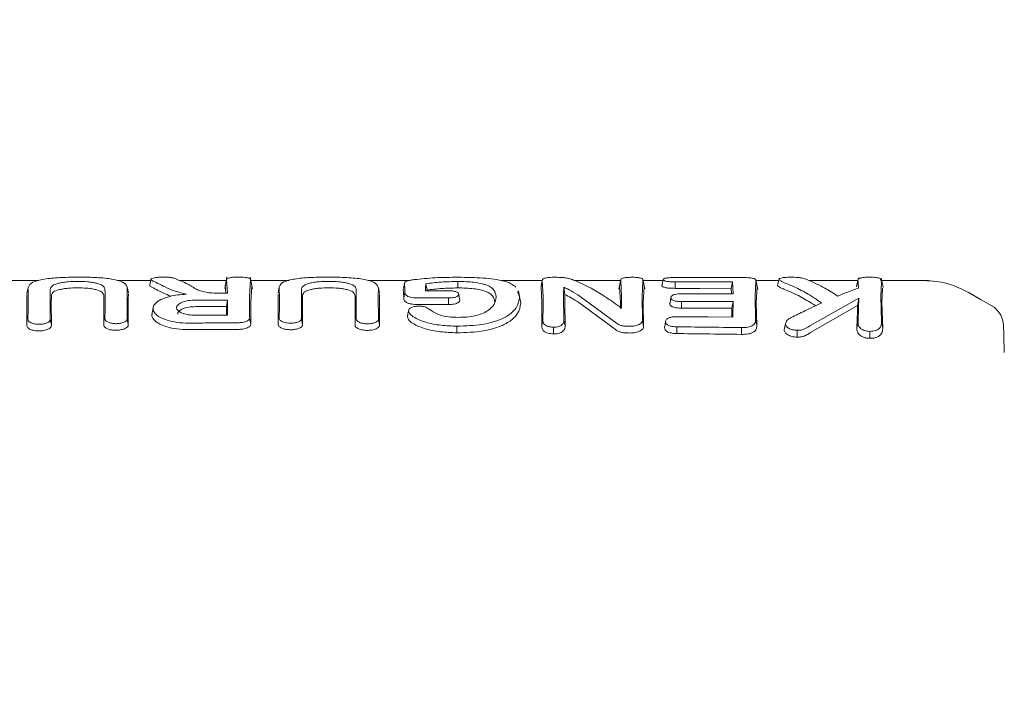
# Model space of a CAD drawing. Units: millimetres. Extents: x 915 to 12521, y 132 to 7553.
# Drawn here: x 4476 to 4521, y 5114 to 5145 of the extents above; entities that cross this region are included whole.
import ezdxf

# ---------------------------------------------------------------- set-up
doc = ezdxf.new("R2010")
doc.units = ezdxf.units.MM
doc.header["$PDSIZE"] = -1
doc.dimstyles.new('ISO-25', dxfattribs={"dimtxt": 100, "dimasz": 100, "dimexe": 1.25, "dimexo": 0.625, "dimgap": 20, "dimtad": 1, "dimdec": 0, "dimtxsty": 'Standard', "dimblk": 'OBLIQUE', "dimcen": 2.5, "dimadec": 0, "dimazin": 0, "dimtfac": 1, "dimtdec": 0, "dimtmove": 0, "dimatfit": 3, "dimfxl": 1, "dimarcsym": 0})

# ---------------------------------------------------------------- blocks, each defined once
blk = doc.blocks.new('_Oblique')
at = {"color": 0, "linetype": 'ByBlock', "lineweight": -2}
blk.add_line((-0.5, -0.5), (0.5, 0.5), dxfattribs=at)
blk = doc.blocks.new('*D9')
at = {"color": 0, "lineweight": -2, "transparency": 16777216}
for p, q in [((4171.33, 5375.731), (12471.999, 5375.731)), ((12470.749, 3329.731), (12470.749, 5375.731)), ((4171.33, 3329.731), (12471.999, 3329.731))]:
    blk.add_line(p, q, dxfattribs=at)
at = {"layer": 'Defpoints', "color": 0, "transparency": 16777216}
for p in [(4170.705, 5375.731), (12470.749, 5375.731), (4170.705, 3329.731)]:
    blk.add_point(p, dxfattribs=at)
at = {"color": 0, "lineweight": -2, "transparency": 16777216, "xscale": 100, "yscale": 100, "zscale": 100}
for p, rotation in [((12470.749, 5375.731), 90), ((12470.749, 3329.731), 270)]:
    blk.add_blockref('_Oblique', p, dxfattribs=dict(at, rotation=rotation))
at = {"color": 0, "transparency": 16777216, "insert": (12400.749, 4352.731), "char_height": 100, "attachment_point": 5, "rotation": 90}
blk.add_mtext('2046', dxfattribs=at)

msp = doc.modelspace()

# ---------------------------------------------------------------- linework, layer by layer
at = {"color": 7, "linetype": 'Continuous', "lineweight": 18}
for p, q in [((4476.855, 5133.173), (4475.067, 5133.173)), ((4481.933, 5133.173), (4480.42, 5133.173)), ((4481.944, 5133.23), (4481.89, 5132.949)), ((4485.362, 5133.174), (4483.235, 5133.173)), ((4485.394, 5133.338), (4485.292, 5132.809)), ((4485.341, 5132.978), (4485.319, 5132.942)), ((4485.346, 5132.597), (4485.319, 5132.942)), ((4485.419, 5132.597), (4485.373, 5133.224)), ((4486.465, 5133.225), (4486.419, 5132.453)), ((4486.55, 5132.793), (4486.446, 5133.332)), ((4486.471, 5132.178), (4486.52, 5132.942)), ((4488.21, 5133.173), (4486.477, 5133.173)), ((4493.66, 5133.173), (4491.78, 5133.173)), ((4493.46, 5133.092), (4493.405, 5132.808)), ((4494.42, 5133.022), (4494.473, 5132.736)), ((4499.706, 5133.172), (4497.83, 5133.173)), ((4499.649, 5132.88), (4499.703, 5133.16)), ((4499.654, 5132.928), (4499.649, 5132.88)), ((4499.712, 5133.234), (4499.655, 5132.94)), ((4499.742, 5132.454), (4499.703, 5133.16)), ((4503.256, 5133.172), (4501.173, 5133.172)), ((4503.268, 5133.234), (4503.181, 5132.782)), ((4503.262, 5133.182), (4503.208, 5132.901)), ((4503.304, 5132.454), (4503.262, 5133.182)), ((4504.231, 5132.454), (4504.273, 5133.181)), ((4504.273, 5133.181), (4504.327, 5132.901)), ((4505.177, 5133.172), (4504.278, 5133.172)), ((4508.331, 5133.11), (4508.279, 5132.819)), ((4508.362, 5132.566), (4508.331, 5133.11)), ((4509.361, 5132.454), (4509.398, 5133.154)), ((4509.479, 5132.76), (4509.391, 5133.214)), ((4509.398, 5133.154), (4509.452, 5132.875)), ((4510.427, 5133.172), (4509.4, 5133.172)), ((4514.029, 5133.171), (4511.81, 5133.171)), ((4514.023, 5133.173), (4513.969, 5132.893)), ((4514.052, 5133.291), (4514.041, 5133.233)), ((4515.043, 5133.266), (4515.092, 5133.112)), ((4515.061, 5132.453), (4515.092, 5133.112)), ((4515.165, 5132.856), (4515.084, 5133.275)), ((4517.229, 5133.171), (4515.104, 5133.171)), ((4476.368, 5132.863), (4476.314, 5132.587)), ((4480.92, 5132.611), (4480.866, 5132.887)), ((4487.766, 5132.888), (4487.713, 5132.612)), ((4492.318, 5132.588), (4492.265, 5132.863)), ((4493.404, 5132.787), (4493.397, 5132.734)), ((4493.469, 5132.647), (4493.417, 5132.371)), ((4498.582, 5132.676), (4498.672, 5132.454)), ((4498.666, 5132.468), (4498.62, 5132.709)), ((4499.689, 5132.178), (4499.649, 5132.88)), ((4500.68, 5132.874), (4500.73, 5132.542)), ((4503.251, 5132.178), (4503.208, 5132.901)), ((4504.284, 5132.178), (4504.327, 5132.901)), ((4508.294, 5132.566), (4508.279, 5132.819)), ((4509.414, 5132.178), (4509.452, 5132.875)), ((4515.114, 5132.178), (4515.146, 5132.833)), ((4485.42, 5132.286), (4485.367, 5131.99)), ((4491.263, 5132.454), (4491.258, 5131.427)), ((4492.267, 5131.422), (4492.261, 5132.454)), ((4495.451, 5132.114), (4495.451, 5132.084)), ((4498.677, 5132.413), (4498.673, 5132.432)), ((4498.726, 5132.153), (4498.674, 5132.428)), ((4500.684, 5131.38), (4500.669, 5132.454)), ((4500.737, 5131.103), (4500.721, 5132.178)), ((4503.02, 5130.947), (4501.357, 5132.178)), ((4503.066, 5131.236), (4501.418, 5132.454)), ((4504.25, 5131.368), (4504.231, 5132.454)), ((4504.303, 5131.091), (4504.284, 5132.178)), ((4508.362, 5132.217), (4508.309, 5131.919)), ((4509.383, 5131.423), (4509.361, 5132.454)), ((4509.437, 5131.145), (4509.414, 5132.178)), ((4511.84, 5131.114), (4514.063, 5132.371)), ((4511.881, 5130.815), (4514.009, 5132.037)), ((4514.063, 5132.371), (4514.009, 5132.037)), ((4515.095, 5131.297), (4515.061, 5132.453)), ((4515.149, 5131.017), (4515.114, 5132.178)), ((4482.045, 5131.95), (4481.98, 5131.61)), ((4477.378, 5131.413), (4477.43, 5131.138)), ((4480.865, 5131.431), (4480.918, 5131.156)), ((4486.418, 5131.465), (4486.472, 5131.184)), ((4488.772, 5131.44), (4488.825, 5131.164)), ((4492.267, 5131.422), (4492.32, 5131.147)), ((4499.675, 5131.11), (4499.728, 5131.386)), ((4500.684, 5131.38), (4500.737, 5131.103)), ((4504.25, 5131.368), (4504.303, 5131.091)), ((4509.383, 5131.423), (4509.437, 5131.145)), ((4514.03, 5131.309), (4513.977, 5131.031)), ((4515.149, 5131.017), (4515.095, 5131.297)), ((4505.814, 5131.072), (4505.813, 5130.766)), ((4508.742, 5131.037), (4508.743, 5130.729))]:
    msp.add_line(p, q, dxfattribs=at)
at = {"color": 7, "linetype": 'Continuous', "lineweight": 18, "flags": 128}
for points in [[(4478.401, 5133.321), (4478.687, 5133.321), (4478.912, 5133.321)], [(4490.232, 5133.322), (4489.946, 5133.322), (4489.721, 5133.322)], [(4495.864, 5133.128), (4495.864, 5132.965), (4495.864, 5132.836)], [(4504.352, 5132.789), (4504.309, 5133.015), (4504.265, 5133.241)], [(4505.185, 5133.215), (4505.158, 5133.074), (4505.131, 5132.933)], [(4505.726, 5133.307), (4507.415, 5133.307), (4508.742, 5133.308)], [(4505.727, 5133.11), (4505.726, 5132.946), (4505.726, 5132.818)], [(4508.331, 5133.11), (4506.873, 5133.11), (4505.727, 5133.11)], [(4484.953, 5132.597), (4485.214, 5132.597), (4485.419, 5132.597)], [(4495.306, 5132.708), (4494.8, 5132.708), (4494.402, 5132.709)], [(4495.91, 5132.552), (4495.936, 5132.415), (4495.963, 5132.277)], [(4508.279, 5132.819), (4506.849, 5132.818), (4505.726, 5132.818)], [(4506.014, 5132.566), (4507.329, 5132.566), (4508.362, 5132.566)], [(4520.216, 5131.958), (4519.625, 5132.299), (4519.034, 5132.641)], [(4483.965, 5132.286), (4484.78, 5132.286), (4485.42, 5132.286)], [(4495.449, 5132.38), (4494.744, 5132.38), (4494.189, 5132.38)], [(4495.451, 5132.084), (4494.744, 5132.084), (4494.189, 5132.084)], [(4495.449, 5132.38), (4495.45, 5132.231), (4495.451, 5132.114)], [(4505.541, 5132.395), (4505.514, 5132.258), (4505.488, 5132.12)], [(4506.014, 5132.218), (4506.013, 5132.052), (4506.013, 5131.921)], [(4508.362, 5132.217), (4507.047, 5132.218), (4506.014, 5132.218)], [(4483.965, 5131.99), (4484.751, 5131.99), (4485.367, 5131.99)], [(4485.42, 5131.601), (4484.605, 5131.598), (4483.965, 5131.596)], [(4493.634, 5131.798), (4493.607, 5131.661), (4493.581, 5131.523)], [(4508.309, 5131.919), (4507.023, 5131.92), (4506.013, 5131.921)], [(4505.3, 5131.31), (4505.274, 5131.172), (4505.247, 5131.034)], [(4505.814, 5131.527), (4507.231, 5131.521), (4508.345, 5131.515)], [(4483.666, 5130.943), (4484.389, 5130.948), (4484.956, 5130.953)], [(4495.826, 5131.102), (4495.827, 5130.934), (4495.827, 5130.802)], [(4500.211, 5131.055), (4500.212, 5130.904), (4500.212, 5130.753)], [(4503.696, 5131.095), (4503.61, 5131.096), (4503.542, 5131.097)], [(4503.696, 5130.791), (4503.61, 5130.792), (4503.542, 5130.793)], [(4511.273, 5130.915), (4511.273, 5130.759), (4511.273, 5130.603)], [(4514.568, 5130.865), (4514.568, 5130.708), (4514.568, 5130.551)]]:
    msp.add_lwpolyline(points, dxfattribs=at)
at = {"color": 7, "linetype": 'Continuous', "lineweight": 18}
for points, knots in [([(4478.401, 5133.321), (4478.268, 5133.319), (4477.995, 5133.317), (4477.612, 5133.296), (4477.249, 5133.261), (4476.837, 5133.192), (4476.444, 5133.06), (4476.391, 5132.895), (4476.364, 5132.813)], [0, 0, 0, 0, 0.121953, 0.250547, 0.367188, 0.501196, 0.75086, 1, 1, 1, 1]), ([(4479.856, 5132.792), (4479.835, 5132.843), (4479.793, 5132.945), (4479.545, 5133.038), (4479.289, 5133.088), (4479.003, 5133.123), (4478.622, 5133.139), (4478.239, 5133.125), (4477.951, 5133.09), (4477.689, 5133.038), (4477.439, 5132.945), (4477.398, 5132.843), (4477.377, 5132.792)], [0, 0, 0, 0, 0.126134, 0.251432, 0.318085, 0.381733, 0.499999, 0.614155, 0.678881, 0.748717, 0.873904, 1, 1, 1, 1]), ([(4478.912, 5133.321), (4479.04, 5133.32), (4479.303, 5133.318), (4479.805, 5133.291), (4480.35, 5133.222), (4480.793, 5133.074), (4480.844, 5132.917), (4480.87, 5132.839)], [0, 0, 0, 0, 0.12214, 0.250881, 0.500613, 0.750587, 1, 1, 1, 1]), ([(4481.893, 5132.948), (4481.891, 5132.944), (4481.886, 5132.929), (4481.907, 5132.914), (4481.923, 5132.903)], [0, 0, 0, 0, 0.275751, 1, 1, 1, 1]), ([(4483, 5133.275), (4482.98, 5133.282), (4482.941, 5133.294), (4482.841, 5133.311), (4482.691, 5133.324), (4482.484, 5133.33), (4482.278, 5133.322), (4482.099, 5133.302), (4481.979, 5133.271), (4481.928, 5133.231), (4481.959, 5133.202), (4481.974, 5133.187)], [0, 0, 0, 0, 0.072191, 0.138232, 0.25099, 0.37546, 0.500984, 0.616107, 0.75106, 0.875974, 1, 1, 1, 1]), ([(4483.553, 5132.547), (4483.373, 5132.593), (4482.992, 5132.69), (4482.451, 5132.94), (4482.162, 5133.09), (4481.974, 5133.187)], [0, 0, 0, 0, 0.2397126, 0.5070425, 1, 1, 1, 1]), ([(4483, 5133.275), (4483.177, 5133.205), (4483.493, 5133.079), (4483.825, 5132.885), (4483.971, 5132.8)], [0, 0, 0, 0, 0.560014, 1, 1, 1, 1]), ([(4485.919, 5133.328), (4485.849, 5133.327), (4485.74, 5133.325), (4485.61, 5133.313), (4485.494, 5133.296), (4485.404, 5133.27), (4485.375, 5133.243), (4485.373, 5133.229), (4485.373, 5133.225), (4485.373, 5133.224), (4485.373, 5133.224)], [0, 0, 0, 0, 0.235386, 0.36444, 0.500634, 0.749848, 0.933903, 0.981626, 0.998151, 1, 1, 1, 1]), ([(4486.418, 5133.272), (4486.39, 5133.282), (4486.339, 5133.298), (4486.216, 5133.315), (4486.077, 5133.326), (4485.971, 5133.327), (4485.919, 5133.328)], [0, 0, 0, 0, 0.276882, 0.500036, 0.757231, 1, 1, 1, 1]), ([(4486.465, 5133.225), (4486.464, 5133.233), (4486.463, 5133.25), (4486.433, 5133.265), (4486.418, 5133.272)], [0, 0, 0, 0, 0.497927, 1, 1, 1, 1]), ([(4489.721, 5133.322), (4489.593, 5133.321), (4489.33, 5133.319), (4488.961, 5133.3), (4488.613, 5133.266), (4488.217, 5133.201), (4487.839, 5133.075), (4487.788, 5132.918), (4487.763, 5132.84)], [0, 0, 0, 0, 0.121979, 0.250567, 0.367404, 0.501233, 0.750896, 1, 1, 1, 1]), ([(4488.776, 5132.793), (4488.797, 5132.844), (4488.839, 5132.946), (4489.089, 5133.039), (4489.351, 5133.092), (4489.639, 5133.126), (4490.021, 5133.14), (4490.403, 5133.125), (4490.689, 5133.089), (4490.946, 5133.038), (4491.193, 5132.945), (4491.235, 5132.844), (4491.256, 5132.793)], [0, 0, 0, 0, 0.126133, 0.251432, 0.321182, 0.385863, 0.500057, 0.618141, 0.681873, 0.748726, 0.873908, 1, 1, 1, 1]), ([(4490.232, 5133.322), (4490.365, 5133.321), (4490.638, 5133.318), (4491.16, 5133.29), (4491.727, 5133.218), (4492.188, 5133.061), (4492.242, 5132.896), (4492.269, 5132.813)], [0, 0, 0, 0, 0.122104, 0.250857, 0.500569, 0.750543, 1, 1, 1, 1]), ([(4493.896, 5133.213), (4493.823, 5133.203), (4493.682, 5133.183), (4493.51, 5133.139), (4493.449, 5133.079), (4493.45, 5133.034), (4493.451, 5133.012)], [0, 0, 0, 0, 0.2594, 0.505165, 0.752325, 1, 1, 1, 1]), ([(4493.469, 5132.647), (4493.467, 5132.722), (4493.463, 5132.856), (4493.455, 5132.965), (4493.451, 5133.012)], [0, 0, 0, 0, 0.559984, 1, 1, 1, 1]), ([(4495.882, 5133.32), (4495.529, 5133.317), (4494.82, 5133.311), (4494.204, 5133.246), (4493.896, 5133.213)], [0, 0, 0, 0, 0.499404, 1, 1, 1, 1]), ([(4494.402, 5132.709), (4494.405, 5132.772), (4494.409, 5132.887), (4494.417, 5132.981), (4494.42, 5133.022)], [0, 0, 0, 0, 0.559987, 1, 1, 1, 1]), ([(4494.42, 5133.022), (4494.646, 5133.053), (4495.098, 5133.114), (4495.608, 5133.123), (4495.864, 5133.128)], [0, 0, 0, 0, 0.498819, 1, 1, 1, 1]), ([(4497.603, 5132.454), (4497.585, 5132.554), (4497.55, 5132.753), (4497.304, 5132.926), (4496.972, 5133.035), (4496.66, 5133.091), (4496.251, 5133.125), (4495.997, 5133.127), (4495.864, 5133.128)], [0, 0, 0, 0, 0.2553642, 0.5075537, 0.587781, 0.7550974, 0.8719352, 1, 1, 1, 1]), ([(4495.882, 5133.32), (4496.272, 5133.315), (4496.859, 5133.307), (4497.54, 5133.238), (4497.972, 5133.154), (4498.303, 5133.035), (4498.436, 5132.925), (4498.503, 5132.87)], [0, 0, 0, 0, 0.328715, 0.494479, 0.661741, 0.83039, 1, 1, 1, 1]), ([(4500.297, 5133.32), (4500.248, 5133.319), (4500.149, 5133.319), (4500.009, 5133.311), (4499.888, 5133.297), (4499.772, 5133.269), (4499.703, 5133.224), (4499.703, 5133.181), (4499.703, 5133.16)], [0, 0, 0, 0, 0.124149, 0.247561, 0.370492, 0.497555, 0.747096, 1, 1, 1, 1]), ([(4500.297, 5133.32), (4500.402, 5133.318), (4500.552, 5133.316), (4500.728, 5133.298), (4500.873, 5133.273), (4500.982, 5133.242), (4501.08, 5133.208), (4501.13, 5133.19), (4501.161, 5133.178)], [0, 0, 0, 0, 0.251164, 0.360962, 0.505102, 0.755628, 0.845429, 1, 1, 1, 1]), ([(4501.161, 5133.178), (4501.41, 5133.07), (4501.856, 5132.879), (4502.323, 5132.584), (4502.529, 5132.454)], [0, 0, 0, 0, 0.560023, 1, 1, 1, 1]), ([(4503.766, 5133.32), (4503.723, 5133.319), (4503.638, 5133.318), (4503.521, 5133.31), (4503.423, 5133.296), (4503.326, 5133.273), (4503.262, 5133.235), (4503.262, 5133.2), (4503.262, 5133.182)], [0, 0, 0, 0, 0.124441, 0.249459, 0.37136, 0.499438, 0.748527, 1, 1, 1, 1]), ([(4503.766, 5133.32), (4503.809, 5133.319), (4503.895, 5133.319), (4504.01, 5133.31), (4504.11, 5133.297), (4504.21, 5133.274), (4504.247, 5133.249), (4504.266, 5133.225), (4504.274, 5133.207), (4504.273, 5133.19), (4504.273, 5133.181)], [0, 0, 0, 0, 0.123649, 0.248531, 0.363411, 0.498235, 0.747813, 0.762769, 0.872265, 1, 1, 1, 1]), ([(4505.131, 5132.933), (4505.135, 5132.923), (4505.141, 5132.907), (4505.181, 5132.885), (4505.232, 5132.865), (4505.312, 5132.846), (4505.405, 5132.832), (4505.544, 5132.82), (4505.653, 5132.819), (4505.726, 5132.818)], [0, 0, 0, 0, 0.163168, 0.257309, 0.3899976, 0.5120333, 0.6356518, 0.7591449, 1, 1, 1, 1]), ([(4505.726, 5133.307), (4505.656, 5133.306), (4505.55, 5133.305), (4505.419, 5133.297), (4505.332, 5133.287), (4505.263, 5133.273), (4505.195, 5133.25), (4505.189, 5133.229), (4505.185, 5133.215)], [0, 0, 0, 0, 0.246792, 0.374427, 0.493876, 0.618786, 0.746129, 1, 1, 1, 1]), ([(4505.185, 5133.214), (4505.193, 5133.2), (4505.206, 5133.178), (4505.277, 5133.151), (4505.348, 5133.135), (4505.433, 5133.122), (4505.559, 5133.111), (4505.66, 5133.11), (4505.727, 5133.11)], [0, 0, 0, 0, 0.258963, 0.385858, 0.51025, 0.630942, 0.753879, 1, 1, 1, 1]), ([(4508.742, 5133.308), (4508.841, 5133.307), (4508.99, 5133.305), (4509.171, 5133.291), (4509.283, 5133.272), (4509.341, 5133.25), (4509.369, 5133.231), (4509.398, 5133.202), (4509.398, 5133.176), (4509.398, 5133.154)], [0, 0, 0, 0, 0.244658, 0.36698, 0.495947, 0.622905, 0.703971, 0.749545, 1, 1, 1, 1]), ([(4510.437, 5133.225), (4510.428, 5133.178), (4510.41, 5133.084), (4510.392, 5132.99), (4510.383, 5132.943)], [0, 0, 0, 0, 0.499999, 1, 1, 1, 1]), ([(4510.383, 5132.943), (4510.414, 5132.911), (4510.461, 5132.863), (4510.599, 5132.808), (4510.679, 5132.775), (4510.72, 5132.759), (4510.747, 5132.749)], [0, 0, 0, 0, 0.509352, 0.758096, 0.845143, 1, 1, 1, 1]), ([(4510.986, 5133.322), (4510.914, 5133.321), (4510.805, 5133.32), (4510.674, 5133.309), (4510.562, 5133.294), (4510.453, 5133.268), (4510.443, 5133.239), (4510.437, 5133.225)], [0, 0, 0, 0, 0.24679, 0.370336, 0.495762, 0.745601, 1, 1, 1, 1]), ([(4510.437, 5133.225), (4510.469, 5133.194), (4510.533, 5133.131), (4510.706, 5133.066), (4510.792, 5133.034)], [0, 0, 0, 0, 0.504744, 1, 1, 1, 1]), ([(4511.931, 5132.454), (4511.72, 5132.578), (4511.344, 5132.801), (4510.96, 5132.963), (4510.792, 5133.034)], [0, 0, 0, 0, 0.559984, 1, 1, 1, 1]), ([(4510.987, 5133.322), (4511.042, 5133.322), (4511.144, 5133.321), (4511.283, 5133.313), (4511.41, 5133.301), (4511.615, 5133.262), (4511.72, 5133.214), (4511.8, 5133.177)], [0, 0, 0, 0, 0.135982, 0.251302, 0.358083, 0.506187, 1, 1, 1, 1]), ([(4511.8, 5133.177), (4512.038, 5133.071), (4512.464, 5132.882), (4512.911, 5132.594), (4513.108, 5132.467)], [0, 0, 0, 0, 0.560016, 1, 1, 1, 1]), ([(4513.989, 5132.956), (4513.987, 5132.955), (4513.963, 5132.936), (4513.966, 5132.913), (4513.969, 5132.893)], [0, 0, 0, 0, 0.075564, 1, 1, 1, 1]), ([(4514.568, 5133.323), (4514.522, 5133.323), (4514.431, 5133.322), (4514.304, 5133.313), (4514.197, 5133.299), (4514.089, 5133.273), (4514.023, 5133.232), (4514.023, 5133.193), (4514.023, 5133.173)], [0, 0, 0, 0, 0.123909, 0.248257, 0.37134, 0.497959, 0.746572, 1, 1, 1, 1]), ([(4514.055, 5132.829), (4514.05, 5132.902), (4514.043, 5133.032), (4514.029, 5133.13), (4514.023, 5133.173)], [0, 0, 0, 0, 0.559982, 1, 1, 1, 1]), ([(4514.568, 5133.323), (4514.619, 5133.322), (4514.722, 5133.321), (4514.858, 5133.309), (4514.972, 5133.291), (4515.019, 5133.274), (4515.043, 5133.266)], [0, 0, 0, 0, 0.246138, 0.496772, 0.745881, 1, 1, 1, 1]), ([(4519.043, 5132.635), (4518.727, 5132.79), (4518.095, 5133.101), (4517.392, 5133.148), (4517.041, 5133.171)], [0, 0, 0, 0, 0.5, 1, 1, 1, 1]), ([(4476.319, 5132.178), (4476.318, 5132.25), (4476.317, 5132.379), (4476.313, 5132.488), (4476.311, 5132.537)], [0, 0, 0, 0, 0.559977, 1, 1, 1, 1]), ([(4476.372, 5132.454), (4476.371, 5132.526), (4476.37, 5132.655), (4476.366, 5132.764), (4476.364, 5132.813)], [0, 0, 0, 0, 0.559975, 1, 1, 1, 1]), ([(4477.37, 5132.454), (4477.37, 5132.521), (4477.371, 5132.642), (4477.375, 5132.746), (4477.377, 5132.792)], [0, 0, 0, 0, 0.5599774, 1, 1, 1, 1]), ([(4477.423, 5132.178), (4477.423, 5132.246), (4477.424, 5132.367), (4477.428, 5132.47), (4477.43, 5132.516)], [0, 0, 0, 0, 0.559979, 1, 1, 1, 1]), ([(4479.803, 5132.516), (4479.783, 5132.565), (4479.743, 5132.661), (4479.505, 5132.75), (4479.255, 5132.8), (4478.979, 5132.833), (4478.612, 5132.847), (4478.245, 5132.832), (4477.971, 5132.797), (4477.725, 5132.749), (4477.489, 5132.661), (4477.45, 5132.564), (4477.43, 5132.516)], [0, 0, 0, 0, 0.1254879, 0.2505392, 0.3204134, 0.3852789, 0.5000218, 0.6186369, 0.6825324, 0.7494796, 0.8745226, 1, 1, 1, 1]), ([(4479.81, 5132.178), (4479.81, 5132.246), (4479.809, 5132.367), (4479.805, 5132.471), (4479.803, 5132.516)], [0, 0, 0, 0, 0.559981, 1, 1, 1, 1]), ([(4479.863, 5132.454), (4479.862, 5132.521), (4479.862, 5132.642), (4479.858, 5132.747), (4479.856, 5132.792)], [0, 0, 0, 0, 0.559979, 1, 1, 1, 1]), ([(4480.861, 5132.453), (4480.862, 5132.531), (4480.862, 5132.671), (4480.868, 5132.788), (4480.87, 5132.839)], [0, 0, 0, 0, 0.559978, 1, 1, 1, 1]), ([(4480.914, 5132.178), (4480.914, 5132.256), (4480.915, 5132.395), (4480.921, 5132.512), (4480.923, 5132.563)], [0, 0, 0, 0, 0.559981, 1, 1, 1, 1]), ([(4482.854, 5132.461), (4482.733, 5132.513), (4482.345, 5132.676), (4482.095, 5132.811), (4481.923, 5132.903)], [0, 0, 0, 0, 0.3132282, 1, 1, 1, 1]), ([(4483.553, 5132.547), (4483.422, 5132.54), (4483.16, 5132.527), (4482.927, 5132.478), (4482.81, 5132.453)], [0, 0, 0, 0, 0.500035, 1, 1, 1, 1]), ([(4483.971, 5132.8), (4484.022, 5132.773), (4484.13, 5132.717), (4484.365, 5132.652), (4484.646, 5132.606), (4484.845, 5132.6), (4484.953, 5132.597)], [0, 0, 0, 0, 0.237773, 0.501116, 0.732492, 1, 1, 1, 1]), ([(4487.719, 5132.178), (4487.718, 5132.256), (4487.717, 5132.396), (4487.712, 5132.513), (4487.71, 5132.564)], [0, 0, 0, 0, 0.559985, 1, 1, 1, 1]), ([(4487.772, 5132.453), (4487.771, 5132.532), (4487.77, 5132.671), (4487.765, 5132.789), (4487.763, 5132.84)], [0, 0, 0, 0, 0.559983, 1, 1, 1, 1]), ([(4488.77, 5132.453), (4488.77, 5132.521), (4488.771, 5132.643), (4488.775, 5132.747), (4488.776, 5132.793)], [0, 0, 0, 0, 0.559983, 1, 1, 1, 1]), ([(4488.823, 5132.178), (4488.823, 5132.246), (4488.824, 5132.367), (4488.828, 5132.471), (4488.829, 5132.517)], [0, 0, 0, 0, 0.559985, 1, 1, 1, 1]), ([(4488.829, 5132.517), (4488.849, 5132.566), (4488.889, 5132.662), (4489.125, 5132.751), (4489.371, 5132.799), (4489.645, 5132.833), (4490.011, 5132.848), (4490.379, 5132.834), (4490.655, 5132.801), (4490.905, 5132.75), (4491.143, 5132.662), (4491.183, 5132.565), (4491.203, 5132.517)], [0, 0, 0, 0, 0.125484, 0.250535, 0.317436, 0.381313, 0.499976, 0.614683, 0.679569, 0.749488, 0.874528, 1, 1, 1, 1]), ([(4491.21, 5132.178), (4491.21, 5132.246), (4491.209, 5132.367), (4491.205, 5132.471), (4491.203, 5132.517)], [0, 0, 0, 0, 0.559982, 1, 1, 1, 1]), ([(4491.263, 5132.454), (4491.262, 5132.521), (4491.262, 5132.642), (4491.258, 5132.747), (4491.256, 5132.793)], [0, 0, 0, 0, 0.55998, 1, 1, 1, 1]), ([(4492.261, 5132.454), (4492.262, 5132.526), (4492.262, 5132.655), (4492.267, 5132.765), (4492.269, 5132.813)], [0, 0, 0, 0, 0.559978, 1, 1, 1, 1]), ([(4492.314, 5132.178), (4492.314, 5132.25), (4492.315, 5132.379), (4492.32, 5132.489), (4492.322, 5132.537)], [0, 0, 0, 0, 0.55998, 1, 1, 1, 1]), ([(4493.417, 5132.371), (4493.414, 5132.446), (4493.41, 5132.58), (4493.401, 5132.687), (4493.397, 5132.734)], [0, 0, 0, 0, 0.559986, 1, 1, 1, 1]), ([(4493.469, 5132.647), (4493.473, 5132.614), (4493.478, 5132.564), (4493.528, 5132.497), (4493.577, 5132.467), (4493.601, 5132.454)], [0, 0, 0, 0, 0.508083, 0.765913, 1, 1, 1, 1]), ([(4494.473, 5132.736), (4494.691, 5132.765), (4495.128, 5132.823), (4495.619, 5132.832), (4495.864, 5132.836)], [0, 0, 0, 0, 0.500886, 1, 1, 1, 1]), ([(4495.306, 5132.708), (4495.386, 5132.707), (4495.529, 5132.705), (4495.699, 5132.689), (4495.809, 5132.663), (4495.879, 5132.631), (4495.906, 5132.59), (4495.909, 5132.563), (4495.91, 5132.552)], [0, 0, 0, 0, 0.2812498, 0.503574, 0.6073546, 0.7444496, 0.8970264, 1, 1, 1, 1]), ([(4495.91, 5132.552), (4495.908, 5132.535), (4495.903, 5132.501), (4495.859, 5132.47), (4495.837, 5132.454)], [0, 0, 0, 0, 0.489342, 1, 1, 1, 1]), ([(4497.55, 5132.178), (4497.531, 5132.284), (4497.496, 5132.477), (4497.23, 5132.657), (4496.905, 5132.754), (4496.59, 5132.805), (4496.236, 5132.832), (4495.989, 5132.835), (4495.864, 5132.836)], [0, 0, 0, 0, 0.276729, 0.508469, 0.634232, 0.755072, 0.876755, 1, 1, 1, 1]), ([(4500.669, 5132.454), (4500.669, 5132.54), (4500.67, 5132.693), (4500.677, 5132.819), (4500.68, 5132.874)], [0, 0, 0, 0, 0.5599627, 1, 1, 1, 1]), ([(4501.418, 5132.454), (4501.281, 5132.54), (4501.037, 5132.693), (4500.789, 5132.819), (4500.68, 5132.874)], [0, 0, 0, 0, 0.559984, 1, 1, 1, 1]), ([(4500.721, 5132.178), (4500.722, 5132.251), (4500.723, 5132.382), (4500.728, 5132.493), (4500.73, 5132.542)], [0, 0, 0, 0, 0.559963, 1, 1, 1, 1]), ([(4501.357, 5132.178), (4501.241, 5132.252), (4501.033, 5132.383), (4500.822, 5132.493), (4500.73, 5132.542)], [0, 0, 0, 0, 0.559975, 1, 1, 1, 1]), ([(4506.014, 5132.566), (4505.963, 5132.566), (4505.865, 5132.564), (4505.747, 5132.549), (4505.67, 5132.527), (4505.604, 5132.499), (4505.577, 5132.472), (4505.559, 5132.454)], [0, 0, 0, 0, 0.2587725, 0.5029193, 0.6241947, 0.7474536, 1, 1, 1, 1]), ([(4511.869, 5132.178), (4511.661, 5132.301), (4511.291, 5132.52), (4510.913, 5132.679), (4510.747, 5132.749)], [0, 0, 0, 0, 0.5599631, 1, 1, 1, 1]), ([(4514.055, 5132.829), (4513.879, 5132.767), (4513.565, 5132.655), (4513.248, 5132.524), (4513.108, 5132.467)], [0, 0, 0, 0, 0.560026, 1, 1, 1, 1]), ([(4476.31, 5131.132), (4476.313, 5131.334), (4476.318, 5131.696), (4476.319, 5132.031), (4476.319, 5132.178)], [0, 0, 0, 0, 0.560113, 1, 1, 1, 1]), ([(4476.363, 5131.407), (4476.366, 5131.61), (4476.371, 5131.971), (4476.371, 5132.306), (4476.372, 5132.454)], [0, 0, 0, 0, 0.560122, 1, 1, 1, 1]), ([(4477.37, 5132.454), (4477.37, 5132.266), (4477.37, 5131.93), (4477.375, 5131.571), (4477.378, 5131.413)], [0, 0, 0, 0, 0.559885, 1, 1, 1, 1]), ([(4477.423, 5132.178), (4477.423, 5131.99), (4477.423, 5131.655), (4477.428, 5131.296), (4477.43, 5131.138)], [0, 0, 0, 0, 0.559891, 1, 1, 1, 1]), ([(4479.805, 5131.15), (4479.806, 5131.347), (4479.81, 5131.697), (4479.81, 5132.031), (4479.81, 5132.178)], [0, 0, 0, 0, 0.560081, 1, 1, 1, 1]), ([(4479.858, 5131.426), (4479.859, 5131.622), (4479.863, 5131.973), (4479.863, 5132.307), (4479.863, 5132.454)], [0, 0, 0, 0, 0.560086, 1, 1, 1, 1]), ([(4480.861, 5132.453), (4480.861, 5132.266), (4480.861, 5131.932), (4480.864, 5131.584), (4480.865, 5131.431)], [0, 0, 0, 0, 0.559927, 1, 1, 1, 1]), ([(4480.914, 5132.178), (4480.914, 5131.991), (4480.914, 5131.657), (4480.917, 5131.309), (4480.918, 5131.156)], [0, 0, 0, 0, 0.55993, 1, 1, 1, 1]), ([(4483.666, 5131.24), (4483.485, 5131.246), (4483.132, 5131.257), (4482.688, 5131.356), (4482.316, 5131.506), (4482.082, 5131.698), (4482.015, 5131.918), (4482.11, 5132.123), (4482.368, 5132.318), (4482.661, 5132.408), (4482.81, 5132.453)], [0, 0, 0, 0, 0.129345, 0.251222, 0.354389, 0.501433, 0.617033, 0.738656, 0.866309, 1, 1, 1, 1]), ([(4483.965, 5132.286), (4483.853, 5132.28), (4483.628, 5132.27), (4483.343, 5132.19), (4483.152, 5132.076), (4483.085, 5131.941), (4483.152, 5131.806), (4483.343, 5131.692), (4483.629, 5131.612), (4483.853, 5131.602), (4483.965, 5131.596)], [0, 0, 0, 0, 0.1250665, 0.250114, 0.3751426, 0.5001521, 0.6251426, 0.750114, 0.8750665, 1, 1, 1, 1]), ([(4485.42, 5132.286), (4485.42, 5132.158), (4485.42, 5131.93), (4485.42, 5131.701), (4485.42, 5131.601)], [0, 0, 0, 0, 0.559996, 1, 1, 1, 1]), ([(4486.419, 5132.453), (4486.419, 5132.268), (4486.419, 5131.938), (4486.418, 5131.609), (4486.418, 5131.465)], [0, 0, 0, 0, 0.560492, 1, 1, 1, 1]), ([(4486.472, 5131.184), (4486.472, 5131.37), (4486.471, 5131.702), (4486.471, 5132.033), (4486.471, 5132.178)], [0, 0, 0, 0, 0.560012, 1, 1, 1, 1]), ([(4487.719, 5132.178), (4487.719, 5131.991), (4487.719, 5131.658), (4487.717, 5131.319), (4487.717, 5131.169)], [0, 0, 0, 0, 0.559969, 1, 1, 1, 1]), ([(4487.772, 5132.453), (4487.772, 5132.267), (4487.771, 5131.933), (4487.77, 5131.594), (4487.77, 5131.444)], [0, 0, 0, 0, 0.559966, 1, 1, 1, 1]), ([(4488.772, 5131.44), (4488.772, 5131.631), (4488.77, 5131.973), (4488.77, 5132.307), (4488.77, 5132.453)], [0, 0, 0, 0, 0.560049, 1, 1, 1, 1]), ([(4488.825, 5131.164), (4488.824, 5131.356), (4488.823, 5131.698), (4488.823, 5132.031), (4488.823, 5132.178)], [0, 0, 0, 0, 0.560047, 1, 1, 1, 1]), ([(4491.21, 5132.178), (4491.21, 5131.991), (4491.21, 5131.656), (4491.206, 5131.306), (4491.205, 5131.153)], [0, 0, 0, 0, 0.559921, 1, 1, 1, 1]), ([(4492.32, 5131.147), (4492.318, 5131.344), (4492.314, 5131.697), (4492.314, 5132.031), (4492.314, 5132.178)], [0, 0, 0, 0, 0.560089, 1, 1, 1, 1]), ([(4493.536, 5132.178), (4493.515, 5132.193), (4493.47, 5132.223), (4493.425, 5132.29), (4493.42, 5132.339), (4493.417, 5132.371)], [0, 0, 0, 0, 0.23884, 0.502893, 1, 1, 1, 1]), ([(4494.189, 5132.084), (4494.07, 5132.085), (4493.89, 5132.087), (4493.655, 5132.12), (4493.576, 5132.159), (4493.536, 5132.178)], [0, 0, 0, 0, 0.492154, 0.74355, 1, 1, 1, 1]), ([(4494.189, 5132.38), (4494.08, 5132.381), (4493.92, 5132.383), (4493.71, 5132.408), (4493.637, 5132.438), (4493.601, 5132.454)], [0, 0, 0, 0, 0.511778, 0.756511, 1, 1, 1, 1]), ([(4493.634, 5131.798), (4493.64, 5131.827), (4493.652, 5131.883), (4493.765, 5131.953), (4493.922, 5132.006), (4494.054, 5132.012), (4494.12, 5132.015)], [0, 0, 0, 0, 0.257399, 0.505292, 0.752847, 1, 1, 1, 1]), ([(4494.5, 5131.922), (4494.451, 5131.947), (4494.377, 5131.984), (4494.234, 5132.011), (4494.158, 5132.013), (4494.12, 5132.015)], [0, 0, 0, 0, 0.503597, 0.747782, 1, 1, 1, 1]), ([(4495.449, 5132.38), (4495.489, 5132.38), (4495.564, 5132.382), (4495.673, 5132.395), (4495.768, 5132.419), (4495.814, 5132.442), (4495.837, 5132.454)], [0, 0, 0, 0, 0.262722, 0.504801, 0.750786, 1, 1, 1, 1]), ([(4495.451, 5132.084), (4495.495, 5132.084), (4495.583, 5132.086), (4495.71, 5132.103), (4495.822, 5132.134), (4495.873, 5132.163), (4495.898, 5132.178)], [0, 0, 0, 0, 0.2494287, 0.4951514, 0.7455999, 1, 1, 1, 1]), ([(4495.826, 5131.102), (4496.225, 5131.113), (4496.827, 5131.129), (4497.535, 5131.297), (4497.978, 5131.474), (4498.311, 5131.694), (4498.609, 5132.018), (4498.648, 5132.265), (4498.674, 5132.428)], [0, 0, 0, 0, 0.247752, 0.374378, 0.497802, 0.618745, 0.748549, 1, 1, 1, 1]), ([(4495.827, 5130.802), (4496.232, 5130.813), (4496.826, 5130.829), (4497.552, 5130.997), (4498.062, 5131.197), (4498.391, 5131.436), (4498.667, 5131.766), (4498.701, 5131.989), (4498.726, 5132.153)], [0, 0, 0, 0, 0.24811, 0.36321, 0.499477, 0.662972, 0.750308, 1, 1, 1, 1]), ([(4497.604, 5132.416), (4497.59, 5132.311), (4497.562, 5132.1), (4497.316, 5131.836), (4496.978, 5131.662), (4496.655, 5131.566), (4496.286, 5131.508), (4496.025, 5131.503), (4495.895, 5131.5)], [0, 0, 0, 0, 0.250414, 0.501088, 0.627645, 0.750756, 0.874734, 1, 1, 1, 1]), ([(4495.963, 5132.277), (4495.961, 5132.26), (4495.957, 5132.226), (4495.918, 5132.194), (4495.898, 5132.178)], [0, 0, 0, 0, 0.504773, 1, 1, 1, 1]), ([(4497.604, 5132.416), (4497.604, 5132.423), (4497.603, 5132.436), (4497.603, 5132.448), (4497.603, 5132.454)], [0, 0, 0, 0, 0.556453, 1, 1, 1, 1]), ([(4498.672, 5132.454), (4498.673, 5132.449), (4498.673, 5132.44), (4498.673, 5132.432), (4498.674, 5132.428)], [0, 0, 0, 0, 0.561812, 1, 1, 1, 1]), ([(4498.725, 5132.178), (4498.726, 5132.173), (4498.726, 5132.165), (4498.726, 5132.157), (4498.726, 5132.153)], [0, 0, 0, 0, 0.561906, 1, 1, 1, 1]), ([(4499.689, 5132.178), (4499.688, 5131.99), (4499.687, 5131.653), (4499.678, 5131.276), (4499.675, 5131.11)], [0, 0, 0, 0, 0.559849, 1, 1, 1, 1]), ([(4499.742, 5132.454), (4499.741, 5132.265), (4499.74, 5131.928), (4499.731, 5131.551), (4499.728, 5131.386)], [0, 0, 0, 0, 0.559835, 1, 1, 1, 1]), ([(4502.529, 5132.454), (4502.672, 5132.358), (4502.928, 5132.188), (4503.186, 5132.004), (4503.3, 5131.923)], [0, 0, 0, 0, 0.560203, 1, 1, 1, 1]), ([(4503.251, 5132.178), (4503.251, 5132.098), (4503.251, 5132.007), (4503.25, 5131.91), (4503.25, 5131.9)], [0, 0, 0, 0, 0.89033, 1, 1, 1, 1]), ([(4503.304, 5132.454), (4503.304, 5132.358), (4503.304, 5132.188), (4503.301, 5132.004), (4503.3, 5131.923)], [0, 0, 0, 0, 0.559838, 1, 1, 1, 1]), ([(4505.504, 5132.178), (4505.5, 5132.169), (4505.49, 5132.15), (4505.489, 5132.13), (4505.488, 5132.12)], [0, 0, 0, 0, 0.490341, 1, 1, 1, 1]), ([(4506.013, 5131.921), (4505.944, 5131.922), (4505.841, 5131.924), (4505.712, 5131.946), (4505.629, 5131.97), (4505.563, 5132.002), (4505.517, 5132.039), (4505.492, 5132.08), (4505.489, 5132.107), (4505.488, 5132.12)], [0, 0, 0, 0, 0.251859, 0.380041, 0.503084, 0.625815, 0.751763, 0.875467, 1, 1, 1, 1]), ([(4505.559, 5132.454), (4505.554, 5132.445), (4505.543, 5132.425), (4505.541, 5132.406), (4505.541, 5132.395)], [0, 0, 0, 0, 0.4761262, 1, 1, 1, 1]), ([(4506.014, 5132.218), (4505.948, 5132.22), (4505.853, 5132.222), (4505.738, 5132.241), (4505.658, 5132.264), (4505.595, 5132.297), (4505.548, 5132.343), (4505.543, 5132.376), (4505.541, 5132.395)], [0, 0, 0, 0, 0.268901, 0.388731, 0.503838, 0.665715, 0.801692, 1, 1, 1, 1]), ([(4508.362, 5132.217), (4508.36, 5132.093), (4508.357, 5131.871), (4508.349, 5131.624), (4508.345, 5131.515)], [0, 0, 0, 0, 0.5598994, 1, 1, 1, 1]), ([(4512.386, 5132.153), (4512.128, 5132.035), (4511.666, 5131.824), (4511.202, 5131.591), (4510.998, 5131.489)], [0, 0, 0, 0, 0.559454, 1, 1, 1, 1]), ([(4512.108, 5132.024), (4512.094, 5132.033), (4512.015, 5132.087), (4511.935, 5132.137), (4511.869, 5132.178)], [0, 0, 0, 0, 0.169008, 1, 1, 1, 1]), ([(4512.386, 5132.153), (4512.301, 5132.211), (4512.15, 5132.315), (4511.998, 5132.411), (4511.931, 5132.454)], [0, 0, 0, 0, 0.559809, 1, 1, 1, 1]), ([(4514.009, 5132.037), (4514.007, 5131.866), (4514.002, 5131.56), (4513.985, 5131.193), (4513.977, 5131.031)], [0, 0, 0, 0, 0.55989, 1, 1, 1, 1]), ([(4514.063, 5132.371), (4514.06, 5132.192), (4514.056, 5131.871), (4514.038, 5131.481), (4514.03, 5131.309)], [0, 0, 0, 0, 0.559858, 1, 1, 1, 1]), ([(4483.666, 5130.943), (4483.482, 5130.949), (4483.124, 5130.96), (4482.671, 5131.059), (4482.287, 5131.209), (4482.051, 5131.403), (4481.96, 5131.574), (4481.999, 5131.658), (4482.007, 5131.674)], [0, 0, 0, 0, 0.199781, 0.38715, 0.548445, 0.772601, 0.955416, 1, 1, 1, 1]), ([(4483.965, 5131.99), (4483.86, 5131.985), (4483.65, 5131.974), (4483.379, 5131.899), (4483.209, 5131.793), (4483.14, 5131.699), (4483.168, 5131.65), (4483.172, 5131.642)], [0, 0, 0, 0, 0.238476, 0.476916, 0.715319, 0.953686, 1, 1, 1, 1]), ([(4485.367, 5131.6), (4485.367, 5131.636), (4485.367, 5131.766), (4485.367, 5131.895), (4485.367, 5131.99)], [0, 0, 0, 0, 0.27311, 1, 1, 1, 1]), ([(4495.826, 5131.102), (4495.589, 5131.11), (4495.096, 5131.128), (4494.449, 5131.254), (4493.991, 5131.43), (4493.754, 5131.591), (4493.647, 5131.713), (4493.637, 5131.776), (4493.634, 5131.798)], [0, 0, 0, 0, 0.240211, 0.499666, 0.696265, 0.846834, 0.947602, 1, 1, 1, 1]), ([(4494.501, 5131.922), (4494.554, 5131.884), (4494.709, 5131.776), (4494.98, 5131.617), (4495.44, 5131.512), (4495.745, 5131.504), (4495.895, 5131.5)], [0, 0, 0, 0, 0.174007, 0.497273, 0.753063, 1, 1, 1, 1]), ([(4508.309, 5131.919), (4508.307, 5131.805), (4508.305, 5131.675), (4508.301, 5131.532), (4508.3, 5131.515)], [0, 0, 0, 0, 0.887272, 1, 1, 1, 1]), ([(4520.664, 5129.905), (4520.658, 5130.195), (4520.64, 5130.986), (4520.617, 5131.546), (4520.322, 5131.847), (4520.209, 5131.962)], [0, 0, 0, 0, 0.262888, 0.717958, 1, 1, 1, 1]), ([(4476.31, 5131.132), (4476.313, 5131.11), (4476.319, 5131.071), (4476.373, 5131.011), (4476.453, 5130.961), (4476.556, 5130.924), (4476.688, 5130.894), (4476.867, 5130.879), (4477.047, 5130.896), (4477.18, 5130.927), (4477.298, 5130.971), (4477.407, 5131.042), (4477.423, 5131.106), (4477.43, 5131.138)], [0, 0, 0, 0, 0.08248, 0.151516, 0.248595, 0.313814, 0.37782, 0.501522, 0.616902, 0.682367, 0.752813, 0.876574, 1, 1, 1, 1]), ([(4476.363, 5131.407), (4476.366, 5131.388), (4476.371, 5131.353), (4476.419, 5131.298), (4476.492, 5131.253), (4476.586, 5131.22), (4476.705, 5131.192), (4476.872, 5131.179), (4477.073, 5131.198), (4477.24, 5131.251), (4477.356, 5131.327), (4477.37, 5131.384), (4477.378, 5131.413)], [0, 0, 0, 0, 0.081502, 0.150284, 0.249043, 0.314245, 0.378181, 0.501597, 0.626457, 0.752254, 0.876303, 1, 1, 1, 1]), ([(4479.805, 5131.15), (4479.808, 5131.131), (4479.813, 5131.095), (4479.865, 5131.037), (4479.945, 5130.989), (4480.049, 5130.953), (4480.18, 5130.924), (4480.356, 5130.911), (4480.533, 5130.926), (4480.665, 5130.955), (4480.776, 5130.993), (4480.863, 5131.046), (4480.906, 5131.1), (4480.917, 5131.133), (4480.918, 5131.149), (4480.918, 5131.154), (4480.918, 5131.156), (4480.918, 5131.156)], [0, 0, 0, 0, 0.078726, 0.146602, 0.249261, 0.313068, 0.376406, 0.501024, 0.613036, 0.678992, 0.7514, 0.856294, 0.932733, 0.980649, 0.993898, 0.997842, 1, 1, 1, 1]), ([(4479.858, 5131.426), (4479.86, 5131.409), (4479.865, 5131.376), (4479.907, 5131.33), (4479.966, 5131.291), (4480.059, 5131.252), (4480.194, 5131.221), (4480.374, 5131.21), (4480.526, 5131.224), (4480.643, 5131.251), (4480.746, 5131.288), (4480.844, 5131.348), (4480.858, 5131.403), (4480.865, 5131.431)], [0, 0, 0, 0, 0.0765897, 0.1492658, 0.218007, 0.2827937, 0.3999373, 0.5012682, 0.6233903, 0.6868832, 0.7517925, 0.8760004, 1, 1, 1, 1]), ([(4485.898, 5131.256), (4485.481, 5131.253), (4484.737, 5131.248), (4483.993, 5131.242), (4483.666, 5131.24)], [0, 0, 0, 0, 0.56, 1, 1, 1, 1]), ([(4485.898, 5131.256), (4485.932, 5131.257), (4486, 5131.259), (4486.098, 5131.272), (4486.189, 5131.291), (4486.24, 5131.309), (4486.266, 5131.319)], [0, 0, 0, 0, 0.250068, 0.500091, 0.750068, 1, 1, 1, 1]), ([(4486.266, 5131.319), (4486.288, 5131.329), (4486.334, 5131.349), (4486.381, 5131.385), (4486.412, 5131.424), (4486.416, 5131.451), (4486.418, 5131.465)], [0, 0, 0, 0, 0.249992, 0.49999, 0.749992, 1, 1, 1, 1]), ([(4486.347, 5131.04), (4486.383, 5131.062), (4486.455, 5131.106), (4486.466, 5131.158), (4486.472, 5131.184)], [0, 0, 0, 0, 0.500018, 1, 1, 1, 1]), ([(4488.825, 5131.164), (4488.823, 5131.147), (4488.818, 5131.113), (4488.776, 5131.066), (4488.716, 5131.026), (4488.616, 5130.982), (4488.466, 5130.947), (4488.276, 5130.935), (4488.115, 5130.947), (4487.982, 5130.972), (4487.879, 5131.005), (4487.8, 5131.047), (4487.734, 5131.1), (4487.723, 5131.143), (4487.717, 5131.169)], [0, 0, 0, 0, 0.071963, 0.141311, 0.208032, 0.272119, 0.391821, 0.501027, 0.599553, 0.668698, 0.750937, 0.821899, 0.887136, 1, 1, 1, 1]), ([(4488.772, 5131.44), (4488.77, 5131.424), (4488.765, 5131.394), (4488.728, 5131.351), (4488.674, 5131.315), (4488.584, 5131.275), (4488.448, 5131.243), (4488.275, 5131.232), (4488.129, 5131.243), (4488.009, 5131.266), (4487.915, 5131.296), (4487.844, 5131.334), (4487.785, 5131.382), (4487.776, 5131.42), (4487.77, 5131.444)], [0, 0, 0, 0, 0.071695, 0.14084, 0.207426, 0.271445, 0.391213, 0.500754, 0.600513, 0.669386, 0.750763, 0.822965, 0.888641, 1, 1, 1, 1]), ([(4492.32, 5131.147), (4492.317, 5131.127), (4492.311, 5131.09), (4492.259, 5131.032), (4492.179, 5130.983), (4492.075, 5130.947), (4491.944, 5130.918), (4491.762, 5130.904), (4491.579, 5130.921), (4491.45, 5130.952), (4491.336, 5130.993), (4491.229, 5131.06), (4491.213, 5131.122), (4491.205, 5131.153)], [0, 0, 0, 0, 0.079696, 0.14791, 0.249334, 0.313578, 0.377135, 0.501536, 0.624177, 0.687592, 0.752193, 0.876216, 1, 1, 1, 1]), ([(4492.267, 5131.422), (4492.264, 5131.405), (4492.259, 5131.371), (4492.217, 5131.325), (4492.157, 5131.286), (4492.063, 5131.246), (4491.929, 5131.215), (4491.754, 5131.204), (4491.606, 5131.217), (4491.487, 5131.244), (4491.379, 5131.282), (4491.279, 5131.344), (4491.265, 5131.4), (4491.258, 5131.427)], [0, 0, 0, 0, 0.077285, 0.150462, 0.219504, 0.28439, 0.401122, 0.501218, 0.614668, 0.680394, 0.751934, 0.876081, 1, 1, 1, 1]), ([(4495.827, 5130.802), (4495.574, 5130.811), (4495.069, 5130.83), (4494.36, 5130.972), (4493.894, 5131.168), (4493.64, 5131.361), (4493.6, 5131.469), (4493.581, 5131.523)], [0, 0, 0, 0, 0.249407, 0.497283, 0.745779, 0.872266, 1, 1, 1, 1]), ([(4500.211, 5131.055), (4500.151, 5131.058), (4500.031, 5131.065), (4499.881, 5131.118), (4499.741, 5131.225), (4499.733, 5131.319), (4499.728, 5131.386)], [0, 0, 0, 0, 0.188518, 0.372737, 0.558405, 1, 1, 1, 1]), ([(4500.212, 5131.055), (4500.252, 5131.056), (4500.331, 5131.057), (4500.44, 5131.079), (4500.531, 5131.114), (4500.621, 5131.175), (4500.678, 5131.267), (4500.682, 5131.342), (4500.684, 5131.38)], [0, 0, 0, 0, 0.125966, 0.24864, 0.368527, 0.495531, 0.742805, 1, 1, 1, 1]), ([(4503.542, 5131.097), (4503.495, 5131.099), (4503.398, 5131.104), (4503.268, 5131.133), (4503.15, 5131.177), (4503.096, 5131.215), (4503.066, 5131.236)], [0, 0, 0, 0, 0.244352, 0.505386, 0.728301, 1, 1, 1, 1]), ([(4503.696, 5131.095), (4503.768, 5131.098), (4503.878, 5131.103), (4504.01, 5131.139), (4504.108, 5131.178), (4504.185, 5131.232), (4504.241, 5131.297), (4504.247, 5131.342), (4504.25, 5131.368)], [0, 0, 0, 0, 0.242342, 0.372427, 0.507986, 0.679632, 0.821517, 1, 1, 1, 1]), ([(4505.3, 5131.31), (4505.308, 5131.346), (4505.318, 5131.396), (4505.388, 5131.45), (4505.448, 5131.481), (4505.525, 5131.504), (4505.649, 5131.524), (4505.748, 5131.526), (4505.814, 5131.527)], [0, 0, 0, 0, 0.278346, 0.395641, 0.499385, 0.619972, 0.745462, 1, 1, 1, 1]), ([(4505.814, 5131.072), (4505.747, 5131.074), (4505.647, 5131.077), (4505.523, 5131.103), (4505.444, 5131.129), (4505.377, 5131.168), (4505.311, 5131.226), (4505.304, 5131.277), (4505.3, 5131.31)], [0, 0, 0, 0, 0.253667, 0.373465, 0.503072, 0.607933, 0.749745, 1, 1, 1, 1]), ([(4508.742, 5131.037), (4508.839, 5131.039), (4508.985, 5131.042), (4509.161, 5131.084), (4509.263, 5131.136), (4509.331, 5131.202), (4509.38, 5131.299), (4509.382, 5131.374), (4509.383, 5131.423)], [0, 0, 0, 0, 0.2509079, 0.3751063, 0.4988957, 0.6142253, 0.7476511, 1, 1, 1, 1]), ([(4508.743, 5130.729), (4508.847, 5130.731), (4509.003, 5130.734), (4509.193, 5130.782), (4509.298, 5130.834), (4509.376, 5130.906), (4509.433, 5131.01), (4509.435, 5131.094), (4509.437, 5131.145)], [0, 0, 0, 0, 0.250014, 0.373681, 0.504942, 0.59676, 0.755297, 1, 1, 1, 1]), ([(4510.738, 5131.22), (4510.729, 5131.174), (4510.711, 5131.082), (4510.694, 5130.99), (4510.685, 5130.943)], [0, 0, 0, 0, 0.4999994, 1, 1, 1, 1]), ([(4510.738, 5131.221), (4510.756, 5131.273), (4510.792, 5131.376), (4510.929, 5131.451), (4510.998, 5131.489)], [0, 0, 0, 0, 0.498521, 1, 1, 1, 1]), ([(4511.273, 5130.915), (4511.2, 5130.919), (4511.091, 5130.927), (4510.962, 5130.966), (4510.856, 5131.02), (4510.752, 5131.105), (4510.743, 5131.182), (4510.738, 5131.22)], [0, 0, 0, 0, 0.253604, 0.374762, 0.502877, 0.750313, 1, 1, 1, 1]), ([(4514.568, 5130.865), (4514.52, 5130.868), (4514.427, 5130.873), (4514.306, 5130.906), (4514.201, 5130.957), (4514.097, 5131.041), (4514.031, 5131.166), (4514.031, 5131.261), (4514.03, 5131.309)], [0, 0, 0, 0, 0.133075, 0.256017, 0.365641, 0.506083, 0.751969, 1, 1, 1, 1]), ([(4514.569, 5130.866), (4514.614, 5130.866), (4514.706, 5130.868), (4514.831, 5130.899), (4514.935, 5130.947), (4515.035, 5131.031), (4515.093, 5131.153), (4515.095, 5131.249), (4515.095, 5131.297)], [0, 0, 0, 0, 0.128549, 0.255683, 0.377246, 0.506376, 0.751271, 1, 1, 1, 1]), ([(4485.709, 5130.955), (4485.568, 5130.955), (4485.318, 5130.955), (4485.067, 5130.953), (4484.956, 5130.953)], [0, 0, 0, 0, 0.5598553, 1, 1, 1, 1]), ([(4485.709, 5130.955), (4485.744, 5130.955), (4485.807, 5130.955), (4485.87, 5130.955), (4485.898, 5130.955)], [0, 0, 0, 0, 0.559991, 1, 1, 1, 1]), ([(4486.304, 5131.021), (4486.276, 5131.011), (4486.22, 5130.992), (4486.119, 5130.971), (4486.011, 5130.958), (4485.936, 5130.956), (4485.898, 5130.955)], [0, 0, 0, 0, 0.250028, 0.500037, 0.750028, 1, 1, 1, 1]), ([(4486.347, 5131.04), (4486.339, 5131.037), (4486.326, 5131.03), (4486.311, 5131.024), (4486.304, 5131.021)], [0, 0, 0, 0, 0.557218, 1, 1, 1, 1]), ([(4500.212, 5130.753), (4500.168, 5130.754), (4500.079, 5130.758), (4499.955, 5130.783), (4499.85, 5130.824), (4499.747, 5130.892), (4499.68, 5130.992), (4499.676, 5131.071), (4499.675, 5131.11)], [0, 0, 0, 0, 0.126816, 0.25509, 0.37823, 0.507577, 0.755817, 1, 1, 1, 1]), ([(4500.212, 5130.753), (4500.256, 5130.754), (4500.343, 5130.755), (4500.462, 5130.779), (4500.565, 5130.817), (4500.623, 5130.855), (4500.684, 5130.911), (4500.723, 5130.976), (4500.734, 5131.046), (4500.736, 5131.085), (4500.737, 5131.098), (4500.737, 5131.103)], [0, 0, 0, 0, 0.127202, 0.254397, 0.369045, 0.507027, 0.537835, 0.753685, 0.916552, 0.970116, 1, 1, 1, 1]), ([(4503.542, 5130.793), (4503.491, 5130.795), (4503.384, 5130.801), (4503.242, 5130.833), (4503.113, 5130.881), (4503.053, 5130.923), (4503.02, 5130.947)], [0, 0, 0, 0, 0.244459, 0.506608, 0.727523, 1, 1, 1, 1]), ([(4503.696, 5130.791), (4503.776, 5130.795), (4503.897, 5130.8), (4504.042, 5130.839), (4504.167, 5130.891), (4504.281, 5130.977), (4504.296, 5131.053), (4504.303, 5131.091)], [0, 0, 0, 0, 0.245946, 0.376107, 0.510581, 0.757684, 1, 1, 1, 1]), ([(4505.813, 5130.766), (4505.74, 5130.769), (4505.63, 5130.773), (4505.492, 5130.802), (4505.401, 5130.835), (4505.33, 5130.878), (4505.258, 5130.943), (4505.252, 5130.998), (4505.247, 5131.034)], [0, 0, 0, 0, 0.248167, 0.376198, 0.5014, 0.626543, 0.751578, 1, 1, 1, 1]), ([(4508.743, 5130.729), (4508.196, 5130.736), (4507.219, 5130.749), (4506.242, 5130.761), (4505.813, 5130.766)], [0, 0, 0, 0, 0.5599998, 1, 1, 1, 1]), ([(4508.742, 5131.037), (4508.195, 5131.044), (4507.219, 5131.055), (4506.243, 5131.067), (4505.814, 5131.072)], [0, 0, 0, 0, 0.56, 1, 1, 1, 1]), ([(4511.273, 5130.603), (4511.192, 5130.609), (4511.071, 5130.617), (4510.93, 5130.663), (4510.811, 5130.722), (4510.725, 5130.798), (4510.687, 5130.881), (4510.685, 5130.923), (4510.685, 5130.943)], [0, 0, 0, 0, 0.252813, 0.377981, 0.504572, 0.75191, 0.87647, 1, 1, 1, 1]), ([(4511.273, 5130.915), (4511.334, 5130.916), (4511.426, 5130.918), (4511.537, 5130.945), (4511.672, 5131.006), (4511.766, 5131.066), (4511.84, 5131.114)], [0, 0, 0, 0, 0.255936, 0.383051, 0.50975, 1, 1, 1, 1]), ([(4511.273, 5130.603), (4511.339, 5130.605), (4511.434, 5130.607), (4511.557, 5130.636), (4511.672, 5130.685), (4511.779, 5130.748), (4511.856, 5130.798), (4511.881, 5130.815)], [0, 0, 0, 0, 0.259785, 0.375149, 0.521616, 0.842339, 1, 1, 1, 1]), ([(4514.568, 5130.551), (4514.517, 5130.553), (4514.415, 5130.558), (4514.277, 5130.597), (4514.161, 5130.654), (4514.049, 5130.746), (4513.978, 5130.878), (4513.977, 5130.98), (4513.977, 5131.031)], [0, 0, 0, 0, 0.13038, 0.260931, 0.384255, 0.514723, 0.758584, 1, 1, 1, 1]), ([(4514.568, 5130.551), (4514.619, 5130.551), (4514.72, 5130.553), (4514.856, 5130.587), (4514.972, 5130.641), (4515.057, 5130.71), (4515.099, 5130.773), (4515.122, 5130.824), (4515.148, 5130.9), (4515.149, 5130.967), (4515.149, 5131.017)], [0, 0, 0, 0, 0.130616, 0.262164, 0.37732, 0.518193, 0.642049, 0.683477, 0.763007, 1, 1, 1, 1])]:
    msp.add_open_spline(points, degree=3, knots=knots, dxfattribs=at)

# ---------------------------------------------------------------- dimensions: what is measured, and where the dimension line sits
dim = msp.add_linear_dim(base=(12470.749, 5375.731), p1=(4170.705, 3329.731), p2=(4170.705, 5375.731), angle=90, dimstyle='ISO-25')
dim.commit()
dim.dimension.update_dxf_attribs({"geometry": '*D9', "text_midpoint": (12400.749, 4352.731)})

doc.saveas('drawing.dxf')
